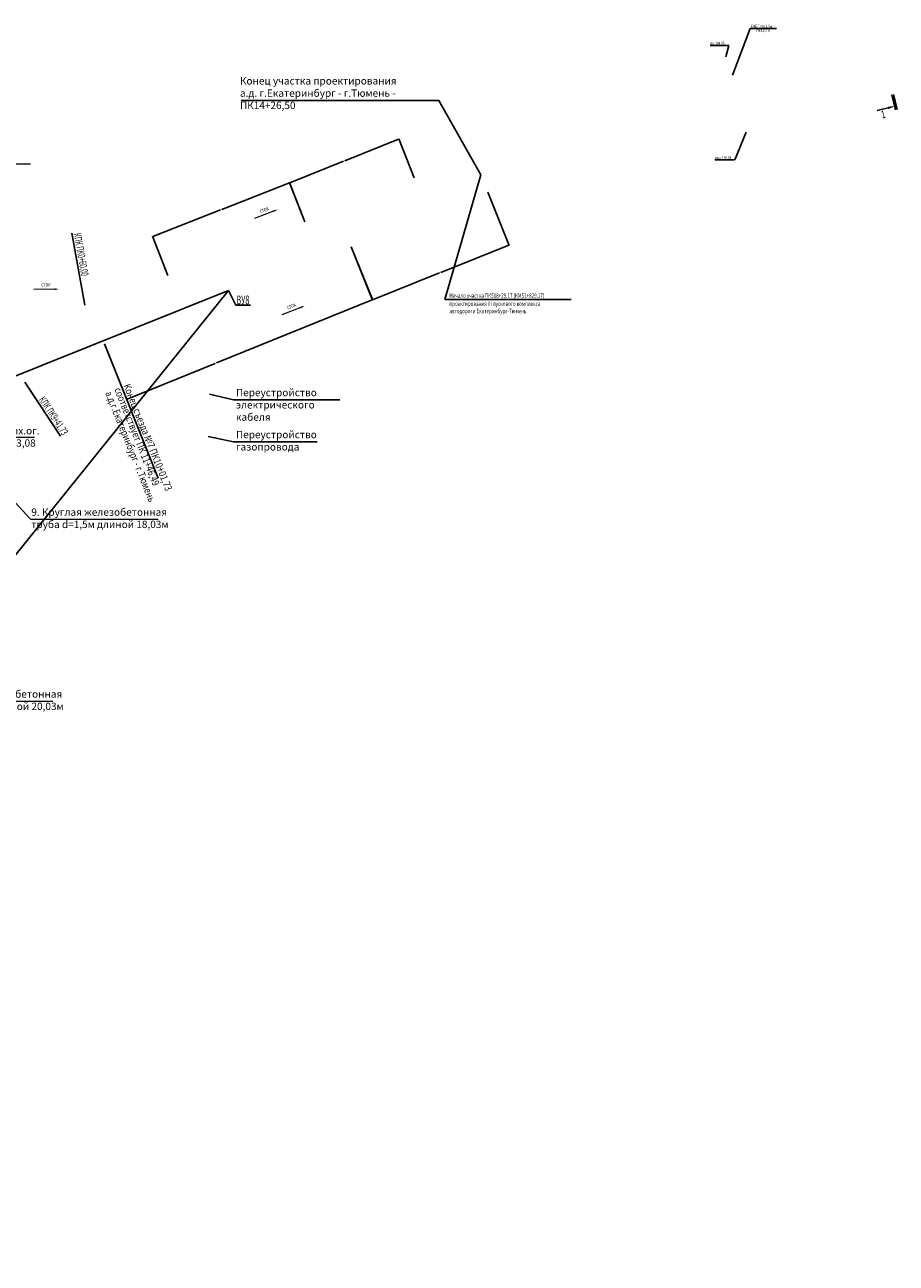
# Model space of a CAD drawing. Units: metres. Extents: x -5260 to 1591318, y -1112 to 388087.
# Drawn here: x -4091 to -3499, y 476 to 1317 of the extents above; entities that cross this region are included whole.
import ezdxf
from ezdxf.enums import TextEntityAlignment as Align

# ---------------------------------------------------------------- set-up
doc = ezdxf.new("R2010")
doc.units = ezdxf.units.M
doc.header["$MEASUREMENT"] = 0
doc.layers.add('Водоток', color=7, linetype='Continuous')
doc.layers.add('Размеры и подписи', color=7, linetype='Continuous')
doc.styles.add('SHRFT', font='isocpeur.ttf', dxfattribs={"width": 0.75, "oblique": 10})
doc.styles.get("Standard").update_dxf_attribs({"font": 'isocpeur.ttf', "width": 0.75, "oblique": 10})
doc.styles.add('стиль1', font='gosta_w.shx', dxfattribs={"oblique": 10, "height": 2})
doc.styles.add('стиль2', font='txt', dxfattribs={"width": 0.7, "height": 5})
doc.dimstyles.get("Standard").update_dxf_attribs({"dimtxt": 0.18, "dimasz": 0.18, "dimexe": 0.18, "dimexo": 0.0625, "dimgap": 0.09, "dimtad": 0, "dimtih": 1, "dimtoh": 1, "dimdec": 4, "dimzin": 0, "dimdsep": 46, "dimtxsty": 'Standard', "dimcen": 0.09, "dimadec": 0, "dimazin": 0, "dimtfac": 1, "dimtdec": 4, "dimtofl": 0, "dimtmove": 0, "dimatfit": 3, "dimfxl": 1, "dimtolj": 1, "dimtzin": 0, "dimarcsym": 0})

# ---------------------------------------------------------------- blocks, each defined once
blk = doc.blocks.new('*D335')
at = {"layer": 'Defpoints', "color": 0, "lineweight": 25, "transparency": 16777216}
for p in [(-3911, 1209.72), (-3900.66, 1183.3), (-3993.78, 1146.84)]:
    blk.add_point(p, dxfattribs=at)
at = {"layer": 'Размеры и подписи', "color": 0, "lineweight": -2, "transparency": 16777216}
for p, q in [((-3911.17, 1209.66), (-3957, 1191.72)), ((-3900.68, 1183.36), (-3911.07, 1209.89)), ((-4003.96, 1173.33), (-3958.06, 1191.3)), ((-3993.8, 1146.9), (-4004.19, 1173.44))]:
    blk.add_line(p, q, dxfattribs=at)
at = {"layer": 'Размеры и подписи', "color": 0, "lineweight": 25, "transparency": 16777216}
for points in [[(-3911.18, 1209.69), (-3911.16, 1209.63), (-3911, 1209.72)], [(-4003.97, 1173.36), (-4003.95, 1173.31), (-4004.12, 1173.27)]]:
    blk.add_solid(points, dxfattribs=at)
at = {"layer": 'Размеры и подписи', "color": 0, "lineweight": 15, "transparency": 16777216, "insert": (-3957.53, 1191.51), "char_height": 0.18, "attachment_point": 5}
blk.add_mtext('\\A1;Полоса торможения - 100м', dxfattribs=at)
blk = doc.blocks.new('*D336')
at = {"layer": 'Defpoints', "color": 0, "lineweight": 25, "transparency": 16777216}
for p in [(-3836.93, 1239.37), (-3826.38, 1213.02), (-3900.66, 1183.3)]:
    blk.add_point(p, dxfattribs=at)
at = {"layer": 'Размеры и подписи', "color": 0, "lineweight": -2, "transparency": 16777216}
for p, q in [((-3837.09, 1239.3), (-3873.55, 1224.71)), ((-3826.41, 1213.08), (-3836.99, 1239.54)), ((-3911.03, 1209.72), (-3874.45, 1224.35)), ((-3900.68, 1183.36), (-3911.27, 1209.82))]:
    blk.add_line(p, q, dxfattribs=at)
at = {"layer": 'Размеры и подписи', "color": 0, "lineweight": 25, "transparency": 16777216}
for points in [[(-3837.11, 1239.33), (-3837.08, 1239.28), (-3836.93, 1239.37)], [(-3911.05, 1209.74), (-3911.02, 1209.69), (-3911.2, 1209.65)]]:
    blk.add_solid(points, dxfattribs=at)
at = {"layer": 'Размеры и подписи', "color": 0, "lineweight": 15, "transparency": 16777216, "insert": (-3874, 1224.53), "char_height": 0.18, "attachment_point": 5}
blk.add_mtext('\\A1;Полоса отгона - 80м', dxfattribs=at)
blk = doc.blocks.new('*D337')
at = {"layer": 'Defpoints', "color": 0, "lineweight": 25, "transparency": 16777216}
for p in [(-3869.3, 1166.23), (-3854.76, 1130.34), (-4036.14, 1098.66)]:
    blk.add_point(p, dxfattribs=at)
at = {"layer": 'Размеры и подписи', "color": 0, "lineweight": -2, "transparency": 16777216}
for p, q in [((-3869.27, 1166.17), (-3854.69, 1130.17)), ((-3854.93, 1130.27), (-3960.62, 1087.46)), ((-4036.11, 1098.6), (-4021.53, 1062.6)), ((-4021.43, 1062.83), (-3961.64, 1087.05))]:
    blk.add_line(p, q, dxfattribs=at)
at = {"layer": 'Размеры и подписи', "color": 0, "lineweight": 25, "transparency": 16777216}
for points in [[(-3854.94, 1130.3), (-3854.92, 1130.24), (-3854.76, 1130.34)], [(-4021.44, 1062.86), (-4021.42, 1062.8), (-4021.6, 1062.76)]]:
    blk.add_solid(points, dxfattribs=at)
at = {"layer": 'Размеры и подписи', "color": 0, "lineweight": 15, "transparency": 16777216, "insert": (-3961.13, 1087.26), "char_height": 0.18, "attachment_point": 5}
blk.add_mtext('\\A1;Полоса разгона - 180м', dxfattribs=at)
blk = doc.blocks.new('*D338')
at = {"layer": 'Defpoints', "color": 0, "lineweight": 25, "transparency": 16777216}
for p in [(-3776.46, 1203.38), (-3869.3, 1166.23), (-3762.07, 1167.43)]:
    blk.add_point(p, dxfattribs=at)
at = {"layer": 'Размеры и подписи', "color": 0, "lineweight": -2, "transparency": 16777216}
for p, q in [((-3776.43, 1203.32), (-3762, 1167.26)), ((-3869.28, 1166.17), (-3854.84, 1130.11)), ((-3762.23, 1167.36), (-3808.33, 1148.91)), ((-3854.74, 1130.34), (-3809.23, 1148.55))]:
    blk.add_line(p, q, dxfattribs=at)
at = {"layer": 'Размеры и подписи', "color": 0, "lineweight": 25, "transparency": 16777216}
for points in [[(-3762.25, 1167.39), (-3762.22, 1167.33), (-3762.07, 1167.43)], [(-3854.75, 1130.37), (-3854.73, 1130.31), (-3854.91, 1130.27)]]:
    blk.add_solid(points, dxfattribs=at)
at = {"layer": 'Размеры и подписи', "color": 0, "lineweight": 15, "transparency": 16777216, "insert": (-3808.78, 1148.73), "char_height": 0.18, "attachment_point": 5}
blk.add_mtext('\\A1;Отгон полосы - 100м', dxfattribs=at)

msp = doc.modelspace()

# ---------------------------------------------------------------- linework, layer by layer
at = {"layer": 'Водоток', "color": 150, "lineweight": 15}
for p, q in [((-3920.78427, 1190.96955), (-3934.9394, 1185.46201)), ((-4069.54095, 1137.53349), (-4084.72847, 1137.33388)), ((-3902.28948, 1125.59687), (-3916.4446, 1120.08933))]:
    msp.add_line(p, q, dxfattribs=at)
for points in [[(-3919.21179, 1191.58138), (-3922.22275, 1191.04404), (-3921.78596, 1189.92637)], [(-4067.85379, 1137.55567), (-4070.86218, 1138.1072), (-4070.84461, 1136.90733)], [(-3900.717, 1126.2087), (-3903.72796, 1125.67136), (-3903.29116, 1124.55369)]]:
    msp.add_solid(points, dxfattribs=at)
at = {"layer": 'Размеры и подписи', "color": 7, "linetype": 'Continuous'}
for p, q in [((-3610.44582, 1282.91027), (-3598.30112, 1314.427)), ((-3580.43596, 1314.427), (-3598.30112, 1314.427)), ((-3612.95867, 1302.9845), (-3625.45931, 1302.9845)), ((-3614.91653, 1295.33312), (-3612.95867, 1302.9845)), ((-3608.83365, 1225.31197), (-3601.21083, 1244.07736)), ((-3608.92459, 1225.33938), (-3622.36379, 1225.33938))]:
    msp.add_line(p, q, dxfattribs=at)
at = {"layer": 'Размеры и подписи', "color": 160, "lineweight": 53}
msp.add_line((-3501.86379, 1269.67714), (-3499.22862, 1259.30447), dxfattribs=at)
at = {"layer": 'Размеры и подписи', "color": 160, "linetype": 'Continuous'}
msp.add_line((-3501.9058, 1261.31946), (-3512.07741, 1258.73712), dxfattribs=at)
at = {"layer": 'Размеры и подписи', "color": 1, "linetype": 'Continuous'}
for p, q in [((-3781.1866, 1215.20347), (-3805.80372, 1130.43738)), ((-3805.80372, 1130.43738), (-3719.90671, 1130.43738))]:
    msp.add_line(p, q, dxfattribs=at)
at = {"layer": 'Размеры и подписи'}
for p, q in [((-4050.04752, 1126.60439), (-4058.96877, 1175.4513)), ((-3952.67904, 1136.73772), (-3947.67904, 1126.73772)), ((-3947.67904, 1126.73772), (-3937.67904, 1126.73772)), ((-4036.83241, 1100.39957), (-4000.37519, 1009.29992)), ((-4090.83301, 1074.49292), (-4066.69591, 1037.7057))]:
    msp.add_line(p, q, dxfattribs=at)
at = {"layer": 'Размеры и подписи', "ltscale": 20}
for p, q in [((-3952.67904, 1136.73772), (-4484.44904, 476.36972)), ((-4371.17304, 968.41972), (-3952.67904, 1136.73772))]:
    msp.add_line(p, q, dxfattribs=at)
at = {"layer": 'Размеры и подписи', "color": 0}
msp.add_line((-4090.83292, 1074.4927), (-4077.11834, 1053.59031), dxfattribs=at)
at = {"layer": 'Размеры и подписи', "color": 1}
msp.add_lwpolyline([(-3943.86939, 1265.54941), (-3809.719, 1265.54941), (-3781.18327, 1215.19469)], dxfattribs=at)
at = {"layer": 'Размеры и подписи', "color": 150, "lineweight": 15}
for points, elevation in [([(-4208.99519, 1185.92515), (-4185.03721, 1222.5129), (-4086.9972, 1222.5129)], -413.787), ([(-4129.17772, 1027.64252), (-4106.58081, 1037.04409), (-4084.30372, 1037.04409)], 208.5), ([(-4194.55131, 893.04126), (-4157.58828, 857.9774), (-4071.94063, 857.9774)], -204)]:
    msp.add_lwpolyline(points, dxfattribs=dict(at, elevation=elevation))
at = {"layer": 'Размеры и подписи', "elevation": -2}
for points in [[(-3965.55289, 1066.24645), (-3949.21269, 1062.49104), (-3876.94598, 1062.49104)], [(-3966.38915, 1037.50053), (-3949.21269, 1033.96337), (-3892.40967, 1033.96337)]]:
    msp.add_lwpolyline(points, dxfattribs=at)
at = {"layer": 'Размеры и подписи', "color": 150, "lineweight": 15}
msp.add_lwpolyline([(-4130.6848, 1028.81174), (-4086.95062, 981.4762), (-4000.39416, 981.4762)], dxfattribs=at)
at = {"layer": 'Размеры и подписи', "color": 160, "linetype": 'Continuous'}
msp.add_solid([(-3504.94153, 1261.39833), (-3504.5392, 1259.80715), (-3499.96683, 1261.80973)], dxfattribs=at)

# ---------------------------------------------------------------- texts
at = {"layer": 'Водоток', "color": 150, "style": 'стиль2', "width": 0.7}
for rotation, p in [(21.26026191, (-3928.31816, 1191.25398)), (0.7530197, (-4076.49776, 1140.43921)), (21.26026191, (-3909.82337, 1125.8813))]:
    msp.add_text('сток', height=3, rotation=rotation, dxfattribs=at).set_placement(p, align=Align.MIDDLE)
at = {"layer": 'Размеры и подписи', "color": 7, "lineweight": 30, "style": 'SHRFT', "width": 0.75}
for s, p in [('КЖБТ отв.1,5м', (-3597.95576, 1314.97559)), ('ПК520+11', (-3594.08517, 1312.00744)), ('вх. 198.95', (-3625.31102, 1303.4293)), ('вых. 198.69', (-3622.2343, 1225.75676))]:
    msp.add_text(s, height=2, dxfattribs=at).set_placement(p)
at = {"layer": 'Размеры и подписи', "color": 160, "linetype": 'Continuous', "lineweight": 30, "style": 'SHRFT', "width": 0.75}
msp.add_text('1', height=5, rotation=14.45825441, dxfattribs=at).set_placement((-3508.78152, 1253.37412))
at = {"layer": 'Размеры и подписи', "width": 0.6}
for s, rotation, p in [('КПК ПК0+60,00', 280.350243, (-4057.69532, 1175.15784)), ('КПК ПК9+41,73', 303.269978, (-4081.55181, 1062.53108))]:
    msp.add_text(s, height=5, rotation=rotation, dxfattribs=at).set_placement(p)
at = {"layer": 'Размеры и подписи', "color": 1, "lineweight": 30, "style": 'SHRFT', "width": 0.75}
for s, p in [('Начало участка ПК518+29.17 (КМ51+829.17)', (-3802.63301, 1131.6852)), ('проектирования III пускового комплекса', (-3802.63301, 1126.17021)), ('автодороги Екатеринбург-Тюмень', (-3802.63301, 1121.19826))]:
    msp.add_text(s, height=3, dxfattribs=at).set_placement(p)
at = {"layer": 'Размеры и подписи', "width": 0.6}
msp.add_text('ВУ8', height=6, dxfattribs=at).set_placement((-3947.17904, 1127.23772))
at = {"layer": 'Размеры и подписи', "insert": (-3944.8011, 1281.44972), "char_height": 5, "width": 134.3555097, "attachment_point": 1}
msp.add_mtext('Конец участка проектирования  \\Pа.д. г.Екатеринбург - г.Тюмень - ПК14+26,50', dxfattribs=at)
at = {"layer": 'Размеры и подписи', "color": 134, "insert": (-4019.40637, 1073.90748), "char_height": 5, "width": 81.3650272, "attachment_point": 1, "rotation": 291.81082305, "line_spacing_factor": 0.8}
msp.add_mtext('{\\W0.8;Конец съезда №7 ПК10+01,73 соответствует ПК 11+46,49 а.д.г.Екатеринбург - г.Тюмень}', dxfattribs=at)
at = {"layer": 'Размеры и подписи', "char_height": 5, "width": 71.4211208, "attachment_point": 1, "style": 'стиль1'}
for s, insert in [('{\\fArial|b0|i1|c204|p34;Переустройство электрического кабеля}', (-3947.53033, 1069.88037, -2)), ('Переустройство газопровода', (-3947.53033, 1041.3527, -2))]:
    msp.add_mtext(s, dxfattribs=dict(at, insert=insert))
at = {"layer": 'Размеры и подписи', "color": 150, "lineweight": 15, "insert": (-4104.29547, 1043.9452, 208.5), "char_height": 5, "width": 10.9211719, "attachment_point": 1, "style": 'стиль1'}
msp.add_mtext('вых.ог.\\P203,08', dxfattribs=at)
at = {"layer": 'Размеры и подписи', "color": 150, "lineweight": 15, "char_height": 5, "width": 99.0170833, "attachment_point": 1}
for s, insert in [('9. Круглая железобетонная труба d=1,5м длиной 18,03м', (-4086.46265, 988.71857)), ('7. Круглая железобетонная труба d=1,5м длиной 20,03м', (-4157.66215, 865.21978, -204))]:
    msp.add_mtext(s, dxfattribs=dict(at, insert=insert))

# ---------------------------------------------------------------- dimensions: what is measured, and where the dimension line sits
at = {"layer": 'Размеры и подписи', "lineweight": 15}
for base, p1, p2, angle, text, picture, middle in [((-3836.92788, 1239.37027), (-3900.65835, 1183.30054), (-3826.38437, 1213.02219), 21.80942813, 'Полоса отгона - 80м', '*D336', (-3874.00444, 1224.53363)), ((-3911.00328, 1209.72465), (-3993.77913, 1146.84413), (-3900.65835, 1183.30054), 21.38014525, 'Полоса торможения - 100м', '*D335', (-3957.53264, 1191.50859)), ((-3762.06748, 1167.42564), (-3869.29835, 1166.22976), (-3776.45635, 1203.38244), 21.80985976, 'Отгон полосы - 100м', '*D338', (-3808.77505, 1148.73462)), ((-3854.7606, 1130.3357), (-4036.13569, 1098.65846), (-3869.29819, 1166.22982), 22.04858783, 'Полоса разгона - 180м', '*D337', (-3961.12695, 1087.25594))]:
    dim = msp.add_linear_dim(base=base, p1=p1, p2=p2, angle=angle, text=text, dimstyle='Standard', override={"dimfxl": 2}, dxfattribs=at)
    dim.commit()
    dim.dimension.update_dxf_attribs({"geometry": picture, "text_midpoint": middle, "dimtype": 161})

doc.saveas('drawing.dxf')
